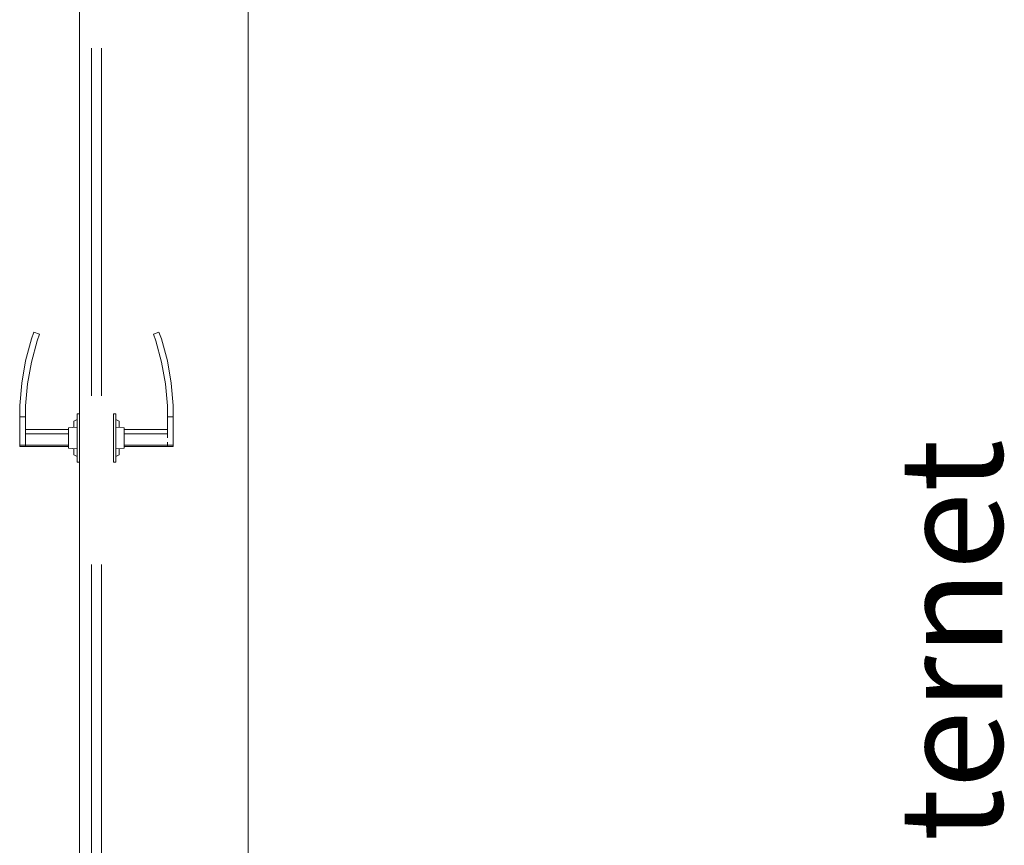
# Model space of a CAD drawing. Extents: x 5066 to 10395, y -3217 to -1351.
# Drawn here: x 9961 to 9963, y -3095 to -3093 of the extents above; entities that cross this region are included whole.
import ezdxf

# ---------------------------------------------------------------- set-up
doc = ezdxf.new("R2010")
doc.units = 0
doc.header["$MEASUREMENT"] = 0
for name, color, linetype, lineweight in [('EL-Textos pontos', 2, 'CONTINUOUS', 20), ('IFC-Laje-Contorno', 134, 'CONTINUOUS', 5), ('IFC-Porta-Contorno', 142, 'CONTINUOUS', 5), ('Nível 1', 2, 'CONTINUOUS', 60)]:
    doc.layers.add(name, color=color, linetype=linetype, lineweight=lineweight)
doc.styles.add('Arial', font='arial.ttf')

msp = doc.modelspace()

# ---------------------------------------------------------------- linework, layer by layer
at = {"layer": 'IFC-Laje-Contorno', "color": 8, "lineweight": 5}
msp.add_line((9960.9785, -3095.0803), (9960.9785, -3092.7403), dxfattribs=at)
at = {"layer": 'IFC-Porta-Contorno', "color": 8, "lineweight": 5}
for p, q in [((9961.0037, -3093.7303), (9961.0037, -3092.9887)), ((9961.0253, -3093.7303), (9961.0253, -3092.9887)), ((9960.8757, -3093.609), (9960.881, -3093.5945)), ((9960.881, -3093.5945), (9960.8929, -3093.5986)), ((9960.8878, -3093.6128), (9960.8929, -3093.5986)), ((9961.136, -3093.5986), (9961.1479, -3093.5945)), ((9961.136, -3093.5986), (9961.1412, -3093.6128)), ((9961.1479, -3093.5945), (9961.1532, -3093.609)), ((9960.8633, -3093.6556), (9960.8757, -3093.609)), ((9960.8756, -3093.6584), (9960.8878, -3093.6128)), ((9961.1412, -3093.6128), (9961.1534, -3093.6584)), ((9961.1532, -3093.609), (9961.1657, -3093.6556)), ((9960.8549, -3093.7031), (9960.8633, -3093.6556)), ((9960.8674, -3093.7048), (9960.8756, -3093.6584)), ((9961.1534, -3093.6584), (9961.1616, -3093.7048)), ((9961.1657, -3093.6556), (9961.1741, -3093.7031)), ((9960.8507, -3093.7512), (9960.8549, -3093.7031)), ((9960.8633, -3093.7518), (9960.8674, -3093.7048)), ((9961.1616, -3093.7048), (9961.1657, -3093.7518)), ((9961.1741, -3093.7031), (9961.1783, -3093.7512)), ((9960.8507, -3093.7753), (9960.8507, -3093.7512)), ((9960.8633, -3093.7753), (9960.8633, -3093.7518)), ((9960.9731, -3093.8716), (9960.9731, -3093.769)), ((9960.9731, -3093.769), (9960.9785, -3093.769)), ((9960.9785, -3093.8716), (9960.9785, -3093.769)), ((9961.0505, -3093.769), (9961.0559, -3093.769)), ((9961.0505, -3093.8716), (9961.0505, -3093.769)), ((9961.0559, -3093.8716), (9961.0559, -3093.769)), ((9961.1657, -3093.7753), (9961.1657, -3093.7518)), ((9961.1783, -3093.7753), (9961.1783, -3093.7512)), ((9960.8507, -3093.7753), (9960.8633, -3093.7753)), ((9960.8507, -3093.8203), (9960.8507, -3093.7753)), ((9960.8633, -3093.8203), (9960.8633, -3093.7753)), ((9960.9659, -3093.7843), (9960.9731, -3093.7807)), ((9960.9659, -3093.7892), (9960.9659, -3093.7843)), ((9960.9659, -3093.7977), (9960.9659, -3093.7892)), ((9961.0559, -3093.7807), (9961.0631, -3093.7843)), ((9961.0631, -3093.7892), (9961.0631, -3093.7843)), ((9961.0631, -3093.7977), (9961.0631, -3093.7892)), ((9961.1657, -3093.7753), (9961.1783, -3093.7753)), ((9961.1657, -3093.8203), (9961.1657, -3093.7753)), ((9961.1783, -3093.8203), (9961.1783, -3093.7753)), ((9960.8633, -3093.8023), (9960.9551, -3093.8023)), ((9960.8633, -3093.8113), (9960.9551, -3093.8113)), ((9960.9551, -3093.7987), (9960.9731, -3093.7969)), ((9960.9551, -3093.8016), (9960.9551, -3093.7987)), ((9960.9551, -3093.8095), (9960.9551, -3093.8016)), ((9960.9551, -3093.8203), (9960.9551, -3093.8095)), ((9961.0559, -3093.7969), (9961.0739, -3093.7987)), ((9961.0739, -3093.8016), (9961.0739, -3093.7987)), ((9961.0739, -3093.8095), (9961.0739, -3093.8016)), ((9961.0739, -3093.8023), (9961.1657, -3093.8023)), ((9961.0739, -3093.8113), (9961.0739, -3093.8048)), ((9961.0739, -3093.8203), (9961.0739, -3093.8095)), ((9961.0739, -3093.8113), (9961.1657, -3093.8113)), ((9960.8507, -3093.8293), (9960.8507, -3093.8203)), ((9960.8507, -3093.8359), (9960.8507, -3093.8293)), ((9960.8633, -3093.8293), (9960.8633, -3093.8203)), ((9960.8633, -3093.8359), (9960.8633, -3093.8293)), ((9960.9551, -3093.8311), (9960.9551, -3093.8203)), ((9960.9551, -3093.8391), (9960.9551, -3093.8311)), ((9961.0739, -3093.8311), (9961.0739, -3093.8203)), ((9961.0739, -3093.8359), (9961.0739, -3093.8293)), ((9961.0739, -3093.8391), (9961.0739, -3093.8311)), ((9961.1657, -3093.8359), (9961.1657, -3093.8293)), ((9961.1783, -3093.8293), (9961.1783, -3093.8203)), ((9961.1783, -3093.8359), (9961.1783, -3093.8293)), ((9960.8507, -3093.8359), (9960.8633, -3093.8359)), ((9960.8507, -3093.8383), (9960.8507, -3093.8359)), ((9960.8507, -3093.8383), (9960.8633, -3093.8383)), ((9960.8633, -3093.8359), (9960.9551, -3093.8359)), ((9960.8633, -3093.8383), (9960.8633, -3093.8359)), ((9960.8633, -3093.8383), (9960.9551, -3093.8383)), ((9960.9551, -3093.8419), (9960.9551, -3093.8391)), ((9960.9551, -3093.8419), (9960.9731, -3093.8437)), ((9960.9659, -3093.8515), (9960.9659, -3093.843)), ((9960.9659, -3093.8563), (9960.9659, -3093.8515)), ((9961.0559, -3093.8437), (9961.0739, -3093.8419)), ((9961.0631, -3093.8515), (9961.0631, -3093.843)), ((9961.0631, -3093.8563), (9961.0631, -3093.8515)), ((9961.0739, -3093.8359), (9961.1657, -3093.8359)), ((9961.0739, -3093.8383), (9961.1657, -3093.8383)), ((9961.0739, -3093.8419), (9961.0739, -3093.8391)), ((9961.1657, -3093.8359), (9961.1783, -3093.8359)), ((9961.1657, -3093.8383), (9961.1657, -3093.8359)), ((9961.1657, -3093.8383), (9961.1783, -3093.8383)), ((9961.1783, -3093.8383), (9961.1783, -3093.8359)), ((9960.9659, -3093.8563), (9960.9731, -3093.8599)), ((9960.9731, -3093.8716), (9960.9785, -3093.8716)), ((9961.0505, -3093.8716), (9961.0559, -3093.8716)), ((9961.0559, -3093.8599), (9961.0631, -3093.8563)), ((9961.0037, -3094.8319), (9961.0037, -3094.0903)), ((9961.0253, -3094.8319), (9961.0253, -3094.0903))]:
    msp.add_line(p, q, dxfattribs=at)
at = {"layer": 'Nível 1', "color": 8, "lineweight": 5}
msp.add_line((9961.3385, -3095.0803), (9961.3385, -3082.4632), dxfattribs=at)

# ---------------------------------------------------------------- texts
at = {"layer": 'EL-Textos pontos', "insert": (9963.0163, -3094.3877, 85.8475), "char_height": 0.22, "attachment_point": 8, "rotation": 90.0002, "line_spacing_factor": 0.798, "style": 'Arial'}
msp.add_mtext('Internet', dxfattribs=at)

doc.saveas('drawing.dxf')
